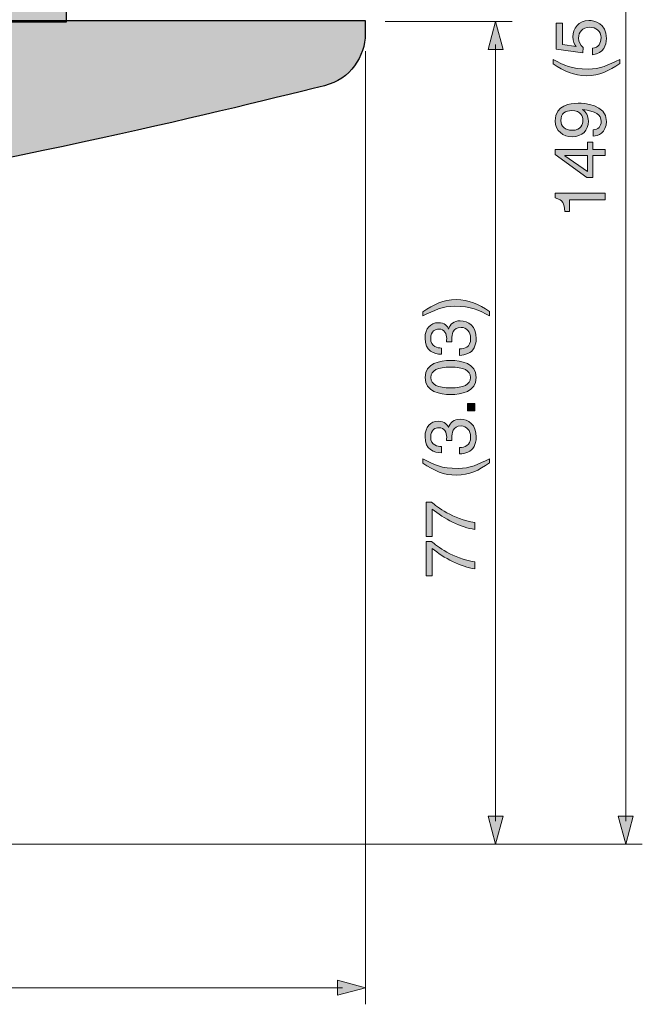
# Model space of a CAD drawing. Units: inches. Extents: x 294 to 562, y 205 to 387.
# Drawn here: x 382 to 404, y 213 to 248 of the extents above; entities that cross this region are included whole.
import ezdxf

# ---------------------------------------------------------------- set-up
doc = ezdxf.new("R2010")
doc.units = ezdxf.units.IN
doc.header["$MEASUREMENT"] = 0
for name, color, linetype in [('E', 7, 'Continuous'), ('レイヤー 2', 7, 'Continuous'), ('文字のコピー', 7, 'Continuous')]:
    doc.layers.add(name, color=color, linetype=linetype)

# ---------------------------------------------------------------- blocks, each defined once
blk = doc.blocks.new('block 2')
at = {"layer": '文字のコピー', "true_color": 0x221814}
h = blk.add_hatch(color=250, dxfattribs=at)
h.dxf.hatch_style = 2
edge = h.paths.add_edge_path()
edge.add_spline(control_points=[(403.259, 251.263), (402.864, 251.473), (402.627, 251.599), (402.034, 251.599), (401.626, 251.599), (401.325, 251.458), (400.937, 251.261), (400.937, 251.261), (400.937, 251.407), (400.937, 251.407), (401.322, 251.664), (401.631, 251.831), (402.093, 251.831), (402.528, 251.831), (402.879, 251.681), (403.259, 251.414), (403.259, 251.414), (403.259, 251.263), (403.259, 251.263)], knot_values=[0, 0, 0, 0, 1, 1, 1, 2, 2, 2, 3, 3, 3, 4, 4, 4, 5, 5, 5, 6, 6, 6, 6], degree=3, periodic=1)
h = blk.add_hatch(color=250, dxfattribs=at)
h.dxf.hatch_style = 2
edge = h.paths.add_edge_path()
edge.add_spline(control_points=[(401.048, 249.895), (401.048, 249.895), (401.048, 251.096), (401.048, 251.096), (401.048, 251.096), (401.238, 251.096), (401.238, 251.096), (401.418, 250.923), (401.972, 250.508), (402.748, 250.382), (402.748, 250.382), (402.748, 250.142), (402.748, 250.142), (402.271, 250.202), (401.648, 250.518), (401.26, 250.851), (401.26, 250.851), (401.26, 249.895), (401.26, 249.895), (401.26, 249.895), (401.048, 249.895), (401.048, 249.895)], knot_values=[0, 0, 0, 0, 1, 1, 1, 2, 2, 2, 3, 3, 3, 4, 4, 4, 5, 5, 5, 6, 6, 6, 7, 7, 7, 7], degree=3, periodic=1)
h = blk.add_hatch(color=250, dxfattribs=at)
h.dxf.hatch_style = 2
edge = h.paths.add_edge_path()
edge.add_spline(control_points=[(401.824, 249.424), (401.923, 249.659), (402.115, 249.708), (402.246, 249.708), (402.525, 249.708), (402.795, 249.53), (402.795, 249.12), (402.795, 249.024), (402.77, 248.841), (402.661, 248.703), (402.52, 248.525), (402.333, 248.525), (402.249, 248.525), (402.036, 248.525), (401.9, 248.636), (401.826, 248.819), (401.769, 248.671), (401.651, 248.584), (401.488, 248.584), (401.307, 248.584), (401.011, 248.695), (401.011, 249.11), (401.011, 249.496), (401.255, 249.646), (401.458, 249.646), (401.708, 249.646), (401.784, 249.501), (401.824, 249.424)], knot_values=[0, 0, 0, 0, 1, 1, 1, 2, 2, 2, 3, 3, 3, 4, 4, 4, 5, 5, 5, 6, 6, 6, 7, 7, 7, 8, 8, 8, 9, 9, 9, 9], degree=3, periodic=1)
edge = h.paths.add_edge_path()
edge.add_spline(control_points=[(401.466, 249.422), (401.359, 249.422), (401.206, 249.352), (401.206, 249.098), (401.206, 248.866), (401.367, 248.809), (401.478, 248.809), (401.643, 248.809), (401.745, 248.954), (401.745, 249.113), (401.745, 249.3), (401.624, 249.422), (401.466, 249.422)], knot_values=[0, 0, 0, 0, 1, 1, 1, 2, 2, 2, 3, 3, 3, 4, 4, 4, 4], degree=3, periodic=1)
edge = h.paths.add_edge_path()
edge.add_spline(control_points=[(402.254, 248.757), (402.392, 248.757), (402.599, 248.826), (402.599, 249.127), (402.599, 249.286), (402.543, 249.476), (402.271, 249.476), (402.036, 249.476), (401.932, 249.313), (401.932, 249.115), (401.932, 248.871), (402.093, 248.757), (402.254, 248.757)], knot_values=[0, 0, 0, 0, 1, 1, 1, 2, 2, 2, 3, 3, 3, 4, 4, 4, 4], degree=3, periodic=1)
h = blk.add_hatch(color=250, dxfattribs=at)
h.dxf.hatch_style = 2
h.paths.add_polyline_path([(402.748, 248.216), (402.748, 247.959), (402.486, 247.959), (402.486, 248.216)])
h = blk.add_hatch(color=250, dxfattribs=at)
h.dxf.hatch_style = 2
edge = h.paths.add_edge_path()
edge.add_spline(control_points=[(401.737, 246.734), (401.68, 246.809), (401.628, 246.915), (401.628, 247.07), (401.628, 247.352), (401.826, 247.641), (402.185, 247.641), (402.377, 247.641), (402.795, 247.555), (402.795, 247.011), (402.795, 246.784), (402.703, 246.492), (402.315, 246.45), (402.315, 246.45), (402.315, 246.675), (402.315, 246.675), (402.518, 246.697), (402.607, 246.848), (402.607, 247.043), (402.607, 247.268), (402.427, 247.409), (402.209, 247.409), (401.96, 247.409), (401.824, 247.238), (401.824, 247.024), (401.824, 246.897), (401.883, 246.784), (401.989, 246.702), (401.989, 246.702), (401.979, 246.515), (401.979, 246.515), (401.979, 246.515), (401.048, 246.646), (401.048, 246.646), (401.048, 246.646), (401.048, 247.545), (401.048, 247.545), (401.048, 247.545), (401.26, 247.545), (401.26, 247.545), (401.26, 247.545), (401.26, 246.809), (401.26, 246.809), (401.26, 246.809), (401.737, 246.734), (401.737, 246.734)], knot_values=[0, 0, 0, 0, 1, 1, 1, 2, 2, 2, 3, 3, 3, 4, 4, 4, 5, 5, 5, 6, 6, 6, 7, 7, 7, 8, 8, 8, 9, 9, 9, 10, 10, 10, 11, 11, 11, 12, 12, 12, 13, 13, 13, 14, 14, 14, 15, 15, 15, 15], degree=3, periodic=1)
h = blk.add_hatch(color=250, dxfattribs=at)
h.dxf.hatch_style = 2
edge = h.paths.add_edge_path()
edge.add_spline(control_points=[(400.937, 246.285), (401.332, 246.075), (401.569, 245.949), (402.162, 245.949), (402.57, 245.949), (402.871, 246.09), (403.259, 246.288), (403.259, 246.288), (403.259, 246.142), (403.259, 246.142), (402.874, 245.885), (402.565, 245.717), (402.103, 245.717), (401.668, 245.717), (401.317, 245.868), (400.937, 246.135), (400.937, 246.135), (400.937, 246.285), (400.937, 246.285)], knot_values=[0, 0, 0, 0, 1, 1, 1, 2, 2, 2, 3, 3, 3, 4, 4, 4, 5, 5, 5, 6, 6, 6, 6], degree=3, periodic=1)
h = blk.add_hatch(color=250, dxfattribs=at)
h.dxf.hatch_style = 2
edge = h.paths.add_edge_path()
edge.add_spline(control_points=[(401.606, 243.593), (401.29, 243.593), (401.011, 243.786), (401.011, 244.152), (401.011, 244.705), (401.535, 244.759), (401.816, 244.759), (402.002, 244.759), (402.795, 244.727), (402.795, 244.129), (402.795, 243.722), (402.498, 243.613), (402.33, 243.613), (402.33, 243.613), (402.33, 243.831), (402.33, 243.831), (402.506, 243.843), (402.614, 243.947), (402.614, 244.124), (402.614, 244.361), (402.414, 244.488), (401.965, 244.542), (401.965, 244.542), (401.96, 244.537), (401.96, 244.537), (402.093, 244.473), (402.167, 244.3), (402.167, 244.139), (402.167, 243.818), (401.952, 243.593), (401.606, 243.593)], knot_values=[0, 0, 0, 0, 1, 1, 1, 2, 2, 2, 3, 3, 3, 4, 4, 4, 5, 5, 5, 6, 6, 6, 7, 7, 7, 8, 8, 8, 9, 9, 9, 10, 10, 10, 10], degree=3, periodic=1)
edge = h.paths.add_edge_path()
edge.add_spline(control_points=[(401.577, 244.505), (401.379, 244.505), (401.206, 244.404), (401.206, 244.154), (401.206, 243.952), (401.364, 243.818), (401.596, 243.818), (401.93, 243.818), (401.972, 244.026), (401.972, 244.171), (401.972, 244.285), (401.92, 244.505), (401.577, 244.505)], knot_values=[0, 0, 0, 0, 1, 1, 1, 2, 2, 2, 3, 3, 3, 4, 4, 4, 4], degree=3, periodic=1)
h = blk.add_hatch(color=250, dxfattribs=at)
h.dxf.hatch_style = 2
h.paths.add_polyline_path([(402.325, 243.154), (402.748, 243.154), (402.748, 242.937), (402.325, 242.937), (402.325, 242.178), (402.113, 242.178), (401.011, 242.974), (401.011, 243.154), (402.137, 243.154), (402.137, 243.409), (402.325, 243.409)])
h.paths.add_polyline_path([(402.137, 242.378), (402.137, 242.937), (401.349, 242.937), (401.349, 242.932)])
h = blk.add_hatch(color=250, dxfattribs=at)
h.dxf.hatch_style = 2
edge = h.paths.add_edge_path()
edge.add_spline(control_points=[(402.748, 241.631), (402.748, 241.631), (402.748, 241.398), (402.748, 241.398), (402.748, 241.398), (401.515, 241.398), (401.515, 241.398), (401.515, 241.398), (401.515, 240.993), (401.515, 240.993), (401.515, 240.993), (401.342, 240.993), (401.342, 240.993), (401.322, 241.275), (401.295, 241.391), (401.011, 241.46), (401.011, 241.46), (401.011, 241.631), (401.011, 241.631), (401.011, 241.631), (402.748, 241.631), (402.748, 241.631)], knot_values=[0, 0, 0, 0, 1, 1, 1, 2, 2, 2, 3, 3, 3, 4, 4, 4, 5, 5, 5, 6, 6, 6, 7, 7, 7, 7], degree=3, periodic=1)
at = {"layer": '文字のコピー', "lineweight": 0}
for points in [[(402.748, 248.216), (402.748, 247.959), (402.486, 247.959), (402.486, 248.216), (402.748, 248.216)], [(402.325, 243.154), (402.748, 243.154), (402.748, 242.937), (402.325, 242.937), (402.325, 242.178), (402.113, 242.178), (401.011, 242.974), (401.011, 243.154), (402.137, 243.154), (402.137, 243.409), (402.325, 243.409), (402.325, 243.154)], [(402.137, 242.378), (402.137, 242.937), (401.349, 242.937), (401.349, 242.932), (402.137, 242.378)]]:
    blk.add_lwpolyline(points, dxfattribs=at)
for points, knots in [([(403.259, 251.263), (402.864, 251.473), (402.627, 251.599), (402.034, 251.599), (401.626, 251.599), (401.325, 251.458), (400.937, 251.261), (400.937, 251.261), (400.937, 251.407), (400.937, 251.407), (401.322, 251.664), (401.631, 251.831), (402.093, 251.831), (402.528, 251.831), (402.879, 251.681), (403.259, 251.414), (403.259, 251.414), (403.259, 251.263), (403.259, 251.263)], [0, 0, 0, 0, 1, 1, 1, 2, 2, 2, 3, 3, 3, 4, 4, 4, 5, 5, 5, 6, 6, 6, 6]), ([(401.048, 249.895), (401.048, 249.895), (401.048, 251.096), (401.048, 251.096), (401.048, 251.096), (401.238, 251.096), (401.238, 251.096), (401.418, 250.923), (401.972, 250.508), (402.748, 250.382), (402.748, 250.382), (402.748, 250.142), (402.748, 250.142), (402.271, 250.202), (401.648, 250.518), (401.26, 250.851), (401.26, 250.851), (401.26, 249.895), (401.26, 249.895), (401.26, 249.895), (401.048, 249.895), (401.048, 249.895)], [0, 0, 0, 0, 1, 1, 1, 2, 2, 2, 3, 3, 3, 4, 4, 4, 5, 5, 5, 6, 6, 6, 7, 7, 7, 7]), ([(401.824, 249.424), (401.923, 249.659), (402.115, 249.708), (402.246, 249.708), (402.525, 249.708), (402.795, 249.53), (402.795, 249.12), (402.795, 249.024), (402.77, 248.841), (402.661, 248.703), (402.52, 248.525), (402.333, 248.525), (402.249, 248.525), (402.036, 248.525), (401.9, 248.636), (401.826, 248.819), (401.769, 248.671), (401.651, 248.584), (401.488, 248.584), (401.307, 248.584), (401.011, 248.695), (401.011, 249.11), (401.011, 249.496), (401.255, 249.646), (401.458, 249.646), (401.708, 249.646), (401.784, 249.501), (401.824, 249.424)], [0, 0, 0, 0, 1, 1, 1, 2, 2, 2, 3, 3, 3, 4, 4, 4, 5, 5, 5, 6, 6, 6, 7, 7, 7, 8, 8, 8, 9, 9, 9, 9]), ([(401.466, 249.422), (401.359, 249.422), (401.206, 249.352), (401.206, 249.098), (401.206, 248.866), (401.367, 248.809), (401.478, 248.809), (401.643, 248.809), (401.745, 248.954), (401.745, 249.113), (401.745, 249.3), (401.624, 249.422), (401.466, 249.422)], [0, 0, 0, 0, 1, 1, 1, 2, 2, 2, 3, 3, 3, 4, 4, 4, 4]), ([(402.254, 248.757), (402.392, 248.757), (402.599, 248.826), (402.599, 249.127), (402.599, 249.286), (402.543, 249.476), (402.271, 249.476), (402.036, 249.476), (401.932, 249.313), (401.932, 249.115), (401.932, 248.871), (402.093, 248.757), (402.254, 248.757)], [0, 0, 0, 0, 1, 1, 1, 2, 2, 2, 3, 3, 3, 4, 4, 4, 4]), ([(401.737, 246.734), (401.68, 246.809), (401.628, 246.915), (401.628, 247.07), (401.628, 247.352), (401.826, 247.641), (402.185, 247.641), (402.377, 247.641), (402.795, 247.555), (402.795, 247.011), (402.795, 246.784), (402.703, 246.492), (402.315, 246.45), (402.315, 246.45), (402.315, 246.675), (402.315, 246.675), (402.518, 246.697), (402.607, 246.848), (402.607, 247.043), (402.607, 247.268), (402.427, 247.409), (402.209, 247.409), (401.96, 247.409), (401.824, 247.238), (401.824, 247.024), (401.824, 246.897), (401.883, 246.784), (401.989, 246.702), (401.989, 246.702), (401.979, 246.515), (401.979, 246.515), (401.979, 246.515), (401.048, 246.646), (401.048, 246.646), (401.048, 246.646), (401.048, 247.545), (401.048, 247.545), (401.048, 247.545), (401.26, 247.545), (401.26, 247.545), (401.26, 247.545), (401.26, 246.809), (401.26, 246.809), (401.26, 246.809), (401.737, 246.734), (401.737, 246.734)], [0, 0, 0, 0, 1, 1, 1, 2, 2, 2, 3, 3, 3, 4, 4, 4, 5, 5, 5, 6, 6, 6, 7, 7, 7, 8, 8, 8, 9, 9, 9, 10, 10, 10, 11, 11, 11, 12, 12, 12, 13, 13, 13, 14, 14, 14, 15, 15, 15, 15]), ([(400.937, 246.285), (401.332, 246.075), (401.569, 245.949), (402.162, 245.949), (402.57, 245.949), (402.871, 246.09), (403.259, 246.288), (403.259, 246.288), (403.259, 246.142), (403.259, 246.142), (402.874, 245.885), (402.565, 245.717), (402.103, 245.717), (401.668, 245.717), (401.317, 245.868), (400.937, 246.135), (400.937, 246.135), (400.937, 246.285), (400.937, 246.285)], [0, 0, 0, 0, 1, 1, 1, 2, 2, 2, 3, 3, 3, 4, 4, 4, 5, 5, 5, 6, 6, 6, 6]), ([(401.606, 243.593), (401.29, 243.593), (401.011, 243.786), (401.011, 244.152), (401.011, 244.705), (401.535, 244.759), (401.816, 244.759), (402.002, 244.759), (402.795, 244.727), (402.795, 244.129), (402.795, 243.722), (402.498, 243.613), (402.33, 243.613), (402.33, 243.613), (402.33, 243.831), (402.33, 243.831), (402.506, 243.843), (402.614, 243.947), (402.614, 244.124), (402.614, 244.361), (402.414, 244.488), (401.965, 244.542), (401.965, 244.542), (401.96, 244.537), (401.96, 244.537), (402.093, 244.473), (402.167, 244.3), (402.167, 244.139), (402.167, 243.818), (401.952, 243.593), (401.606, 243.593)], [0, 0, 0, 0, 1, 1, 1, 2, 2, 2, 3, 3, 3, 4, 4, 4, 5, 5, 5, 6, 6, 6, 7, 7, 7, 8, 8, 8, 9, 9, 9, 10, 10, 10, 10]), ([(401.577, 244.505), (401.379, 244.505), (401.206, 244.404), (401.206, 244.154), (401.206, 243.952), (401.364, 243.818), (401.596, 243.818), (401.93, 243.818), (401.972, 244.026), (401.972, 244.171), (401.972, 244.285), (401.92, 244.505), (401.577, 244.505)], [0, 0, 0, 0, 1, 1, 1, 2, 2, 2, 3, 3, 3, 4, 4, 4, 4]), ([(402.748, 241.631), (402.748, 241.631), (402.748, 241.398), (402.748, 241.398), (402.748, 241.398), (401.515, 241.398), (401.515, 241.398), (401.515, 241.398), (401.515, 240.993), (401.515, 240.993), (401.515, 240.993), (401.342, 240.993), (401.342, 240.993), (401.322, 241.275), (401.295, 241.391), (401.011, 241.46), (401.011, 241.46), (401.011, 241.631), (401.011, 241.631), (401.011, 241.631), (402.748, 241.631), (402.748, 241.631)], [0, 0, 0, 0, 1, 1, 1, 2, 2, 2, 3, 3, 3, 4, 4, 4, 5, 5, 5, 6, 6, 6, 7, 7, 7, 7])]:
    blk.add_open_spline(points, degree=3, knots=knots, dxfattribs=at)
blk = doc.blocks.new('block 3')
at = {"layer": '文字のコピー', "true_color": 0x221814}
h = blk.add_hatch(color=250, dxfattribs=at)
h.dxf.hatch_style = 2
edge = h.paths.add_edge_path()
edge.add_spline(control_points=[(398.726, 237.354), (398.331, 237.564), (398.093, 237.69), (397.501, 237.69), (397.093, 237.69), (396.791, 237.549), (396.403, 237.351), (396.403, 237.351), (396.403, 237.497), (396.403, 237.497), (396.789, 237.754), (397.098, 237.922), (397.56, 237.922), (397.995, 237.922), (398.345, 237.771), (398.726, 237.505), (398.726, 237.505), (398.726, 237.354), (398.726, 237.354)], knot_values=[0, 0, 0, 0, 1, 1, 1, 2, 2, 2, 3, 3, 3, 4, 4, 4, 5, 5, 5, 6, 6, 6, 6], degree=3, periodic=1)
h = blk.add_hatch(color=250, dxfattribs=at)
h.dxf.hatch_style = 2
edge = h.paths.add_edge_path()
edge.add_spline(control_points=[(397.226, 236.448), (397.229, 236.485), (397.231, 236.525), (397.231, 236.561), (397.231, 236.73), (397.164, 236.893), (396.947, 236.893), (396.843, 236.893), (396.673, 236.831), (396.673, 236.571), (396.673, 236.263), (396.925, 236.243), (397.046, 236.233), (397.046, 236.233), (397.046, 236.021), (397.046, 236.021), (396.791, 236.021), (396.478, 236.124), (396.478, 236.581), (396.478, 236.917), (396.67, 237.117), (396.935, 237.117), (397.157, 237.117), (397.263, 236.989), (397.293, 236.895), (397.293, 236.895), (397.298, 236.895), (397.298, 236.895), (397.352, 237.063), (397.471, 237.184), (397.703, 237.184), (397.987, 237.184), (398.262, 237.001), (398.262, 236.559), (398.262, 236.431), (398.229, 236.322), (398.185, 236.238), (398.084, 236.045), (397.883, 235.993), (397.683, 235.979), (397.683, 235.979), (397.683, 236.203), (397.683, 236.203), (397.846, 236.211), (398.066, 236.25), (398.066, 236.574), (398.066, 236.796), (397.93, 236.952), (397.73, 236.952), (397.439, 236.952), (397.411, 236.695), (397.411, 236.547), (397.411, 236.515), (397.414, 236.48), (397.414, 236.448), (397.414, 236.448), (397.226, 236.448), (397.226, 236.448)], knot_values=[0, 0, 0, 0, 1, 1, 1, 2, 2, 2, 3, 3, 3, 4, 4, 4, 5, 5, 5, 6, 6, 6, 7, 7, 7, 8, 8, 8, 9, 9, 9, 10, 10, 10, 11, 11, 11, 12, 12, 12, 13, 13, 13, 14, 14, 14, 15, 15, 15, 16, 16, 16, 17, 17, 17, 18, 18, 18, 19, 19, 19, 19], degree=3, periodic=1)
h = blk.add_hatch(color=250, dxfattribs=at)
h.dxf.hatch_style = 2
edge = h.paths.add_edge_path()
edge.add_spline(control_points=[(398.262, 235.208), (398.262, 234.709), (397.73, 234.613), (397.369, 234.613), (397.009, 234.613), (396.478, 234.709), (396.478, 235.208), (396.478, 235.707), (397.009, 235.804), (397.369, 235.804), (397.73, 235.804), (398.262, 235.707), (398.262, 235.208)], knot_values=[0, 0, 0, 0, 1, 1, 1, 2, 2, 2, 3, 3, 3, 4, 4, 4, 4], degree=3, periodic=1)
edge = h.paths.add_edge_path()
edge.add_spline(control_points=[(396.673, 235.208), (396.673, 234.959), (396.935, 234.845), (397.369, 234.845), (397.804, 234.845), (398.066, 234.959), (398.066, 235.208), (398.066, 235.458), (397.804, 235.572), (397.369, 235.572), (396.935, 235.572), (396.673, 235.458), (396.673, 235.208)], knot_values=[0, 0, 0, 0, 1, 1, 1, 2, 2, 2, 3, 3, 3, 4, 4, 4, 4], degree=3, periodic=1)
h = blk.add_hatch(color=250, dxfattribs=at)
h.dxf.hatch_style = 2
h.paths.add_polyline_path([(398.215, 234.307), (398.215, 234.05), (397.953, 234.05), (397.953, 234.307)])
h = blk.add_hatch(color=250, dxfattribs=at)
h.dxf.hatch_style = 2
edge = h.paths.add_edge_path()
edge.add_spline(control_points=[(397.226, 233.015), (397.229, 233.052), (397.231, 233.092), (397.231, 233.129), (397.231, 233.297), (397.164, 233.46), (396.947, 233.46), (396.843, 233.46), (396.673, 233.398), (396.673, 233.139), (396.673, 232.83), (396.925, 232.81), (397.046, 232.8), (397.046, 232.8), (397.046, 232.588), (397.046, 232.588), (396.791, 232.588), (396.478, 232.692), (396.478, 233.149), (396.478, 233.485), (396.67, 233.685), (396.935, 233.685), (397.157, 233.685), (397.263, 233.557), (397.293, 233.463), (397.293, 233.463), (397.298, 233.463), (397.298, 233.463), (397.352, 233.631), (397.471, 233.752), (397.703, 233.752), (397.987, 233.752), (398.262, 233.569), (398.262, 233.127), (398.262, 232.998), (398.229, 232.889), (398.185, 232.805), (398.084, 232.613), (397.883, 232.561), (397.683, 232.546), (397.683, 232.546), (397.683, 232.771), (397.683, 232.771), (397.846, 232.778), (398.066, 232.818), (398.066, 233.141), (398.066, 233.364), (397.93, 233.519), (397.73, 233.519), (397.439, 233.519), (397.411, 233.262), (397.411, 233.114), (397.411, 233.082), (397.414, 233.047), (397.414, 233.015), (397.414, 233.015), (397.226, 233.015), (397.226, 233.015)], knot_values=[0, 0, 0, 0, 1, 1, 1, 2, 2, 2, 3, 3, 3, 4, 4, 4, 5, 5, 5, 6, 6, 6, 7, 7, 7, 8, 8, 8, 9, 9, 9, 10, 10, 10, 11, 11, 11, 12, 12, 12, 13, 13, 13, 14, 14, 14, 15, 15, 15, 16, 16, 16, 17, 17, 17, 18, 18, 18, 19, 19, 19, 19], degree=3, periodic=1)
h = blk.add_hatch(color=250, dxfattribs=at)
h.dxf.hatch_style = 2
edge = h.paths.add_edge_path()
edge.add_spline(control_points=[(396.403, 232.376), (396.799, 232.166), (397.036, 232.04), (397.629, 232.04), (398.037, 232.04), (398.338, 232.181), (398.726, 232.378), (398.726, 232.378), (398.726, 232.233), (398.726, 232.233), (398.341, 231.976), (398.032, 231.808), (397.57, 231.808), (397.135, 231.808), (396.784, 231.958), (396.403, 232.225), (396.403, 232.225), (396.403, 232.376), (396.403, 232.376)], knot_values=[0, 0, 0, 0, 1, 1, 1, 2, 2, 2, 3, 3, 3, 4, 4, 4, 5, 5, 5, 6, 6, 6, 6], degree=3, periodic=1)
h = blk.add_hatch(color=250, dxfattribs=at)
h.dxf.hatch_style = 2
edge = h.paths.add_edge_path()
edge.add_spline(control_points=[(396.515, 229.672), (396.515, 229.672), (396.515, 230.872), (396.515, 230.872), (396.515, 230.872), (396.705, 230.872), (396.705, 230.872), (396.885, 230.699), (397.439, 230.284), (398.215, 230.158), (398.215, 230.158), (398.215, 229.919), (398.215, 229.919), (397.738, 229.978), (397.115, 230.294), (396.727, 230.628), (396.727, 230.628), (396.727, 229.672), (396.727, 229.672), (396.727, 229.672), (396.515, 229.672), (396.515, 229.672)], knot_values=[0, 0, 0, 0, 1, 1, 1, 2, 2, 2, 3, 3, 3, 4, 4, 4, 5, 5, 5, 6, 6, 6, 7, 7, 7, 7], degree=3, periodic=1)
h = blk.add_hatch(color=250, dxfattribs=at)
h.dxf.hatch_style = 2
edge = h.paths.add_edge_path()
edge.add_spline(control_points=[(396.515, 228.298), (396.515, 228.298), (396.515, 229.499), (396.515, 229.499), (396.515, 229.499), (396.705, 229.499), (396.705, 229.499), (396.885, 229.326), (397.439, 228.911), (398.215, 228.785), (398.215, 228.785), (398.215, 228.546), (398.215, 228.546), (397.738, 228.605), (397.115, 228.921), (396.727, 229.255), (396.727, 229.255), (396.727, 228.298), (396.727, 228.298), (396.727, 228.298), (396.515, 228.298), (396.515, 228.298)], knot_values=[0, 0, 0, 0, 1, 1, 1, 2, 2, 2, 3, 3, 3, 4, 4, 4, 5, 5, 5, 6, 6, 6, 7, 7, 7, 7], degree=3, periodic=1)
at = {"layer": '文字のコピー', "lineweight": 0}
blk.add_lwpolyline([(398.215, 234.307), (398.215, 234.05), (397.953, 234.05), (397.953, 234.307), (398.215, 234.307)], dxfattribs=at)
for points, knots in [([(398.726, 237.354), (398.331, 237.564), (398.093, 237.69), (397.501, 237.69), (397.093, 237.69), (396.791, 237.549), (396.403, 237.351), (396.403, 237.351), (396.403, 237.497), (396.403, 237.497), (396.789, 237.754), (397.098, 237.922), (397.56, 237.922), (397.995, 237.922), (398.345, 237.771), (398.726, 237.505), (398.726, 237.505), (398.726, 237.354), (398.726, 237.354)], [0, 0, 0, 0, 1, 1, 1, 2, 2, 2, 3, 3, 3, 4, 4, 4, 5, 5, 5, 6, 6, 6, 6]), ([(397.226, 236.448), (397.229, 236.485), (397.231, 236.525), (397.231, 236.561), (397.231, 236.73), (397.164, 236.893), (396.947, 236.893), (396.843, 236.893), (396.673, 236.831), (396.673, 236.571), (396.673, 236.263), (396.925, 236.243), (397.046, 236.233), (397.046, 236.233), (397.046, 236.021), (397.046, 236.021), (396.791, 236.021), (396.478, 236.124), (396.478, 236.581), (396.478, 236.917), (396.67, 237.117), (396.935, 237.117), (397.157, 237.117), (397.263, 236.989), (397.293, 236.895), (397.293, 236.895), (397.298, 236.895), (397.298, 236.895), (397.352, 237.063), (397.471, 237.184), (397.703, 237.184), (397.987, 237.184), (398.262, 237.001), (398.262, 236.559), (398.262, 236.431), (398.229, 236.322), (398.185, 236.238), (398.084, 236.045), (397.883, 235.993), (397.683, 235.979), (397.683, 235.979), (397.683, 236.203), (397.683, 236.203), (397.846, 236.211), (398.066, 236.25), (398.066, 236.574), (398.066, 236.796), (397.93, 236.952), (397.73, 236.952), (397.439, 236.952), (397.411, 236.695), (397.411, 236.547), (397.411, 236.515), (397.414, 236.48), (397.414, 236.448), (397.414, 236.448), (397.226, 236.448), (397.226, 236.448)], [0, 0, 0, 0, 1, 1, 1, 2, 2, 2, 3, 3, 3, 4, 4, 4, 5, 5, 5, 6, 6, 6, 7, 7, 7, 8, 8, 8, 9, 9, 9, 10, 10, 10, 11, 11, 11, 12, 12, 12, 13, 13, 13, 14, 14, 14, 15, 15, 15, 16, 16, 16, 17, 17, 17, 18, 18, 18, 19, 19, 19, 19]), ([(398.262, 235.208), (398.262, 234.709), (397.73, 234.613), (397.369, 234.613), (397.009, 234.613), (396.478, 234.709), (396.478, 235.208), (396.478, 235.707), (397.009, 235.804), (397.369, 235.804), (397.73, 235.804), (398.262, 235.707), (398.262, 235.208)], [0, 0, 0, 0, 1, 1, 1, 2, 2, 2, 3, 3, 3, 4, 4, 4, 4]), ([(396.673, 235.208), (396.673, 234.959), (396.935, 234.845), (397.369, 234.845), (397.804, 234.845), (398.066, 234.959), (398.066, 235.208), (398.066, 235.458), (397.804, 235.572), (397.369, 235.572), (396.935, 235.572), (396.673, 235.458), (396.673, 235.208)], [0, 0, 0, 0, 1, 1, 1, 2, 2, 2, 3, 3, 3, 4, 4, 4, 4]), ([(397.226, 233.015), (397.229, 233.052), (397.231, 233.092), (397.231, 233.129), (397.231, 233.297), (397.164, 233.46), (396.947, 233.46), (396.843, 233.46), (396.673, 233.398), (396.673, 233.139), (396.673, 232.83), (396.925, 232.81), (397.046, 232.8), (397.046, 232.8), (397.046, 232.588), (397.046, 232.588), (396.791, 232.588), (396.478, 232.692), (396.478, 233.149), (396.478, 233.485), (396.67, 233.685), (396.935, 233.685), (397.157, 233.685), (397.263, 233.557), (397.293, 233.463), (397.293, 233.463), (397.298, 233.463), (397.298, 233.463), (397.352, 233.631), (397.471, 233.752), (397.703, 233.752), (397.987, 233.752), (398.262, 233.569), (398.262, 233.127), (398.262, 232.998), (398.229, 232.889), (398.185, 232.805), (398.084, 232.613), (397.883, 232.561), (397.683, 232.546), (397.683, 232.546), (397.683, 232.771), (397.683, 232.771), (397.846, 232.778), (398.066, 232.818), (398.066, 233.141), (398.066, 233.364), (397.93, 233.519), (397.73, 233.519), (397.439, 233.519), (397.411, 233.262), (397.411, 233.114), (397.411, 233.082), (397.414, 233.047), (397.414, 233.015), (397.414, 233.015), (397.226, 233.015), (397.226, 233.015)], [0, 0, 0, 0, 1, 1, 1, 2, 2, 2, 3, 3, 3, 4, 4, 4, 5, 5, 5, 6, 6, 6, 7, 7, 7, 8, 8, 8, 9, 9, 9, 10, 10, 10, 11, 11, 11, 12, 12, 12, 13, 13, 13, 14, 14, 14, 15, 15, 15, 16, 16, 16, 17, 17, 17, 18, 18, 18, 19, 19, 19, 19]), ([(396.403, 232.376), (396.799, 232.166), (397.036, 232.04), (397.629, 232.04), (398.037, 232.04), (398.338, 232.181), (398.726, 232.378), (398.726, 232.378), (398.726, 232.233), (398.726, 232.233), (398.341, 231.976), (398.032, 231.808), (397.57, 231.808), (397.135, 231.808), (396.784, 231.958), (396.403, 232.225), (396.403, 232.225), (396.403, 232.376), (396.403, 232.376)], [0, 0, 0, 0, 1, 1, 1, 2, 2, 2, 3, 3, 3, 4, 4, 4, 5, 5, 5, 6, 6, 6, 6]), ([(396.515, 229.672), (396.515, 229.672), (396.515, 230.872), (396.515, 230.872), (396.515, 230.872), (396.705, 230.872), (396.705, 230.872), (396.885, 230.699), (397.439, 230.284), (398.215, 230.158), (398.215, 230.158), (398.215, 229.919), (398.215, 229.919), (397.738, 229.978), (397.115, 230.294), (396.727, 230.628), (396.727, 230.628), (396.727, 229.672), (396.727, 229.672), (396.727, 229.672), (396.515, 229.672), (396.515, 229.672)], [0, 0, 0, 0, 1, 1, 1, 2, 2, 2, 3, 3, 3, 4, 4, 4, 5, 5, 5, 6, 6, 6, 7, 7, 7, 7]), ([(396.515, 228.298), (396.515, 228.298), (396.515, 229.499), (396.515, 229.499), (396.515, 229.499), (396.705, 229.499), (396.705, 229.499), (396.885, 229.326), (397.439, 228.911), (398.215, 228.785), (398.215, 228.785), (398.215, 228.546), (398.215, 228.546), (397.738, 228.605), (397.115, 228.921), (396.727, 229.255), (396.727, 229.255), (396.727, 228.298), (396.727, 228.298), (396.727, 228.298), (396.515, 228.298), (396.515, 228.298)], [0, 0, 0, 0, 1, 1, 1, 2, 2, 2, 3, 3, 3, 4, 4, 4, 5, 5, 5, 6, 6, 6, 7, 7, 7, 7])]:
    blk.add_open_spline(points, degree=3, knots=knots, dxfattribs=at)

msp = doc.modelspace()

# ---------------------------------------------------------------- hatches: boundary and pattern name
at = {"layer": 'E', "true_color": 0xffffff}
h = msp.add_hatch(color=7, dxfattribs=at)
h.dxf.hatch_style = 2
h.paths.add_polyline_path([(399.197, 246.627), (398.936, 247.603), (398.674, 246.627)])
h = msp.add_hatch(color=7, dxfattribs=at)
h.dxf.hatch_style = 2
h.paths.add_polyline_path([(399.197, 246.627), (398.936, 247.603), (398.674, 246.627)])
h = msp.add_hatch(color=7, dxfattribs=at)
h.dxf.hatch_style = 2
h.paths.add_polyline_path([(398.674, 219.931), (398.936, 218.956), (399.197, 219.931)])
h = msp.add_hatch(color=7, dxfattribs=at)
h.dxf.hatch_style = 2
h.paths.add_polyline_path([(398.674, 219.931), (398.936, 218.956), (399.197, 219.931)])
h = msp.add_hatch(color=7, dxfattribs=at)
h.dxf.hatch_style = 2
h.paths.add_polyline_path([(403.208, 219.931), (403.469, 218.956), (403.731, 219.931)])
h = msp.add_hatch(color=7, dxfattribs=at)
h.dxf.hatch_style = 2
h.paths.add_polyline_path([(403.208, 219.931), (403.469, 218.956), (403.731, 219.931)])
h = msp.add_hatch(color=7, dxfattribs=at)
h.dxf.hatch_style = 2
h.paths.add_polyline_path([(393.428, 213.695), (394.404, 213.956), (393.428, 214.218)])
at = {"layer": 'レイヤー 2', "true_color": 0xfefefe}
h = msp.add_hatch(color=7, dxfattribs=at)
h.dxf.hatch_style = 2
edge = h.paths.add_edge_path()
edge.add_spline(control_points=[(375.864, 247.589), (375.864, 247.589), (375.864, 269.336), (375.864, 269.336), (375.864, 269.84), (376.217, 270.252), (376.647, 270.252), (376.647, 270.252), (383.201, 270.252), (383.201, 270.252), (383.63, 270.252), (383.983, 269.84), (383.983, 269.336), (383.983, 269.336), (383.983, 247.589), (383.983, 247.589), (383.983, 247.589), (375.864, 247.589), (375.864, 247.589)], knot_values=[0, 0, 0, 0, 1, 1, 1, 2, 2, 2, 3, 3, 3, 4, 4, 4, 5, 5, 5, 6, 6, 6, 6], degree=3, periodic=1)
h = msp.add_hatch(color=7, dxfattribs=at)
h.dxf.hatch_style = 2
edge = h.paths.add_edge_path()
edge.add_spline(control_points=[(301.916, 247.643), (301.916, 247.643), (301.916, 247.173), (301.916, 247.173), (301.916, 246.394), (302.448, 245.59), (303.333, 245.37), (307.456, 244.344), (314.66, 242.606), (324.499, 240.977), (324.499, 240.977), (371.814, 240.977), (371.814, 240.977), (381.652, 242.606), (388.857, 244.344), (392.98, 245.37), (393.865, 245.59), (394.396, 246.394), (394.396, 247.173), (394.396, 247.173), (394.396, 247.643), (394.396, 247.643), (394.396, 247.643), (301.916, 247.643), (301.916, 247.643)], knot_values=[0, 0, 0, 0, 1, 1, 1, 2, 2, 2, 3, 3, 3, 4, 4, 4, 5, 5, 5, 6, 6, 6, 7, 7, 7, 8, 8, 8, 8], degree=3, periodic=1)

# ---------------------------------------------------------------- linework, layer by layer
at = {"layer": 'E', "color": 7, "lineweight": 9, "true_color": 0xffffff}
for points in [[(403.47, 273.806), (403.47, 219.753)], [(403.47, 273.806), (403.47, 219.753)], [(395.091, 247.603), (399.513, 247.603)], [(394.404, 246.576), (394.404, 213.379)], [(398.936, 246.806), (398.936, 219.753)], [(398.936, 246.806), (398.936, 219.753)], [(404.046, 218.956), (349.649, 218.956)], [(393.607, 213.956), (302.715, 213.956)]]:
    msp.add_lwpolyline(points, dxfattribs=at)
at = {"layer": 'E', "lineweight": 0}
for points in [[(399.197, 246.627), (398.936, 247.603), (398.674, 246.627), (399.197, 246.627)], [(399.197, 246.627), (398.936, 247.603), (398.674, 246.627), (399.197, 246.627)], [(398.674, 219.931), (398.936, 218.956), (399.197, 219.931), (398.674, 219.931)], [(398.674, 219.931), (398.936, 218.956), (399.197, 219.931), (398.674, 219.931)], [(403.208, 219.931), (403.469, 218.956), (403.731, 219.931), (403.208, 219.931)], [(403.208, 219.931), (403.469, 218.956), (403.731, 219.931), (403.208, 219.931)], [(393.428, 213.695), (394.404, 213.956), (393.428, 214.218), (393.428, 213.695)]]:
    msp.add_lwpolyline(points, dxfattribs=at)
at = {"layer": 'レイヤー 2', "color": 250, "lineweight": 25, "true_color": 0x221814}
for points, knots in [([(375.864, 247.589), (375.864, 247.589), (375.864, 269.336), (375.864, 269.336), (375.864, 269.84), (376.217, 270.252), (376.647, 270.252), (376.647, 270.252), (383.201, 270.252), (383.201, 270.252), (383.63, 270.252), (383.983, 269.84), (383.983, 269.336), (383.983, 269.336), (383.983, 247.589), (383.983, 247.589), (383.983, 247.589), (375.864, 247.589), (375.864, 247.589)], [0, 0, 0, 0, 1, 1, 1, 2, 2, 2, 3, 3, 3, 4, 4, 4, 5, 5, 5, 6, 6, 6, 6]), ([(301.916, 247.643), (301.916, 247.643), (301.916, 247.173), (301.916, 247.173), (301.916, 246.394), (302.448, 245.59), (303.333, 245.37), (307.456, 244.344), (314.66, 242.606), (324.499, 240.977), (324.499, 240.977), (371.814, 240.977), (371.814, 240.977), (381.652, 242.606), (388.857, 244.344), (392.98, 245.37), (393.865, 245.59), (394.396, 246.394), (394.396, 247.173), (394.396, 247.173), (394.396, 247.643), (394.396, 247.643), (394.396, 247.643), (301.916, 247.643), (301.916, 247.643)], [0, 0, 0, 0, 1, 1, 1, 2, 2, 2, 3, 3, 3, 4, 4, 4, 5, 5, 5, 6, 6, 6, 7, 7, 7, 8, 8, 8, 8])]:
    msp.add_open_spline(points, degree=3, knots=knots, dxfattribs=at)

# ---------------------------------------------------------------- block references
at = {"layer": '文字のコピー'}
for name in ['block 2', 'block 3']:
    msp.add_blockref(name, (0, 0), dxfattribs=at)

doc.saveas('drawing.dxf')
